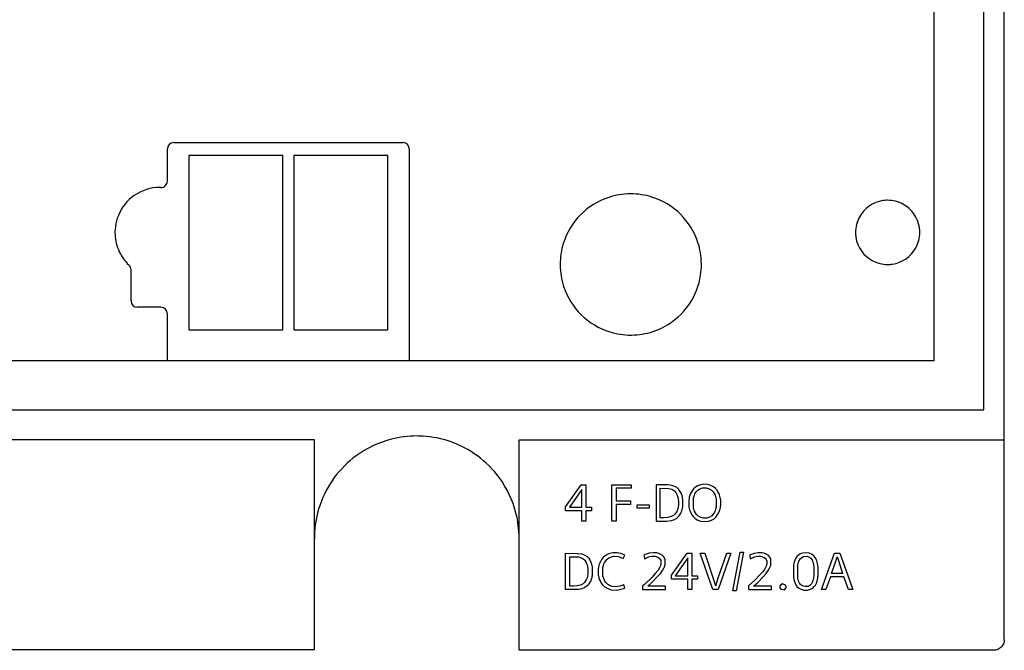
# Model space of a CAD drawing. Extents: x 0 to 92, y 0 to 131.
# Drawn here: x 46 to 92, y 0 to 29 of the extents above; entities that cross this region are included whole.
import ezdxf

# ---------------------------------------------------------------- set-up
doc = ezdxf.new("R2010")
doc.units = 0
doc.layers.add('DEFAULT_255_2_778', color=255, linetype='CONTINUOUS')

msp = doc.modelspace()

# ---------------------------------------------------------------- linework, layer by layer
at = {"layer": 'DEFAULT_255_2_778'}
for p, q in [((92.17, 0.237), (92.17, 129.313)), ((91.22, 10.975), (91.22, 128.775)), ((88.87, 126.475), (88.87, 13.275)), ((53.37, 23.475), (64.07, 23.475)), ((53.07, 21.674), (53.07, 23.175)), ((64.37, 23.175), (64.37, 13.275)), ((58.47, 22.875), (54.07, 22.875)), ((54.07, 22.875), (54.07, 14.715)), ((58.47, 14.715), (58.47, 22.875)), ((63.37, 22.875), (58.97, 22.875)), ((58.97, 22.875), (58.97, 14.715)), ((63.37, 14.715), (63.37, 22.875)), ((85.22, 19.275), (85.22, 19.275)), ((51.37, 16.075), (51.37, 17.532)), ((71.42, 17.775), (71.42, 17.775)), ((52.77, 15.775), (51.67, 15.775)), ((53.07, 13.275), (53.07, 15.475)), ((54.07, 14.715), (58.47, 14.715)), ((58.97, 14.715), (63.37, 14.715)), ((88.87, 13.275), (5.57, 13.275)), ((3.22, 10.975), (91.22, 10.975)), ((59.937, 9.575), (24.67, 9.575)), ((59.937, -0.225), (59.937, 9.575)), ((69.502, -0.262), (69.502, 9.575)), ((69.502, 9.575), (92.17, 9.575)), ((71.67, 6.451), (72.402, 7.475)), ((72.402, 7.475), (72.624, 7.475)), ((72.624, 7.475), (72.624, 6.427)), ((73.836, 7.475), (74.739, 7.475)), ((73.836, 5.775), (73.836, 7.475)), ((74.739, 7.475), (74.739, 7.313)), ((76.279, 7.475), (75.899, 7.475)), ((75.899, 7.475), (75.899, 5.775)), ((76.458, 7.469), (76.279, 7.475)), ((76.633, 7.447), (76.458, 7.469)), ((76.781, 7.397), (76.633, 7.447)), ((76.873, 7.343), (76.781, 7.397)), ((77.836, 7.423), (77.723, 7.349)), ((77.973, 7.474), (77.836, 7.423)), ((78.13, 7.498), (77.973, 7.474)), ((78.321, 7.488), (78.13, 7.498)), ((78.465, 7.448), (78.321, 7.488)), ((78.584, 7.383), (78.465, 7.448)), ((78.672, 7.309), (78.584, 7.383)), ((72.436, 7.257), (71.85, 6.427)), ((72.436, 6.427), (72.436, 7.257)), ((74.739, 7.313), (74.033, 7.313)), ((74.033, 7.313), (74.033, 6.718)), ((76.096, 5.937), (76.096, 7.313)), ((76.096, 7.313), (76.501, 7.301)), ((76.501, 7.301), (76.635, 7.267)), ((76.635, 7.267), (76.729, 7.213)), ((76.729, 7.213), (76.757, 7.189)), ((76.757, 7.189), (76.817, 7.12)), ((76.817, 7.12), (76.858, 7.052)), ((76.858, 7.052), (76.892, 6.974)), ((76.953, 7.271), (76.873, 7.343)), ((76.892, 6.974), (76.915, 6.903)), ((76.915, 6.903), (76.927, 6.851)), ((76.968, 7.254), (76.953, 7.271)), ((77.031, 7.165), (76.968, 7.254)), ((77.07, 7.09), (77.031, 7.165)), ((77.101, 7.011), (77.07, 7.09)), ((77.119, 6.954), (77.101, 7.011)), ((77.133, 6.895), (77.119, 6.954)), ((77.47, 6.951), (77.454, 6.895)), ((77.5, 7.033), (77.47, 6.951)), ((77.534, 7.109), (77.5, 7.033)), ((77.588, 7.201), (77.534, 7.109)), ((77.654, 7.285), (77.588, 7.201)), ((77.723, 7.349), (77.654, 7.285)), ((77.654, 6.868), (77.666, 6.916)), ((77.666, 6.916), (77.689, 6.986)), ((77.689, 6.986), (77.716, 7.048)), ((77.716, 7.048), (77.773, 7.141)), ((77.773, 7.141), (77.845, 7.221)), ((77.845, 7.221), (77.945, 7.288)), ((77.945, 7.288), (78.066, 7.329)), ((78.066, 7.329), (78.244, 7.333)), ((78.244, 7.333), (78.387, 7.293)), ((78.387, 7.293), (78.494, 7.226)), ((78.494, 7.226), (78.559, 7.16)), ((78.559, 7.16), (78.573, 7.143)), ((78.573, 7.143), (78.619, 7.072)), ((78.619, 7.072), (78.656, 6.993)), ((78.656, 6.993), (78.678, 6.928)), ((78.748, 7.218), (78.672, 7.309)), ((78.678, 6.928), (78.695, 6.86)), ((78.778, 7.174), (78.748, 7.218)), ((78.829, 7.082), (78.778, 7.174)), ((78.862, 7.001), (78.829, 7.082)), ((78.882, 6.943), (78.862, 7.001)), ((78.897, 6.883), (78.882, 6.943)), ((71.67, 6.265), (71.67, 6.451)), ((74.033, 6.718), (74.704, 6.718)), ((74.704, 6.556), (74.033, 6.556)), ((74.033, 6.556), (74.033, 5.775)), ((74.704, 6.718), (74.704, 6.556)), ((75.012, 6.537), (75.58, 6.537)), ((75.012, 6.387), (75.012, 6.537)), ((75.58, 6.537), (75.58, 6.387)), ((76.927, 6.851), (76.936, 6.798)), ((76.94, 6.477), (76.931, 6.424)), ((76.936, 6.798), (76.94, 6.769)), ((76.94, 6.769), (76.943, 6.74)), ((76.943, 6.504), (76.94, 6.477)), ((76.943, 6.74), (76.943, 6.504)), ((77.143, 6.835), (77.133, 6.895)), ((77.134, 6.383), (77.144, 6.441)), ((77.148, 6.802), (77.143, 6.835)), ((77.144, 6.441), (77.149, 6.48)), ((77.149, 6.48), (77.148, 6.802)), ((77.432, 6.779), (77.429, 6.748)), ((77.429, 6.748), (77.429, 6.495)), ((77.429, 6.495), (77.433, 6.463)), ((77.442, 6.837), (77.432, 6.779)), ((77.433, 6.463), (77.438, 6.43)), ((77.454, 6.895), (77.442, 6.837)), ((77.643, 6.444), (77.645, 6.819)), ((77.648, 6.414), (77.643, 6.444)), ((77.645, 6.819), (77.654, 6.868)), ((78.695, 6.86), (78.704, 6.807)), ((78.704, 6.807), (78.702, 6.431)), ((78.91, 6.821), (78.897, 6.883)), ((78.906, 6.414), (78.916, 6.472)), ((78.915, 6.789), (78.91, 6.821)), ((78.919, 6.757), (78.915, 6.789)), ((78.916, 6.472), (78.919, 6.503)), ((78.919, 6.503), (78.919, 6.757)), ((72.437, 6.265), (71.67, 6.265)), ((71.85, 6.427), (72.436, 6.427)), ((72.437, 5.775), (72.437, 6.265)), ((72.624, 6.427), (72.886, 6.427)), ((72.886, 6.265), (72.624, 6.265)), ((72.624, 6.265), (72.624, 5.775)), ((72.886, 6.427), (72.886, 6.265)), ((75.58, 6.387), (75.012, 6.387)), ((76.602, 5.986), (76.452, 5.949)), ((76.718, 6.047), (76.602, 5.986)), ((76.79, 6.112), (76.718, 6.047)), ((76.839, 6.179), (76.79, 6.112)), ((76.88, 6.258), (76.839, 6.179)), ((76.875, 5.923), (76.959, 6.003)), ((76.905, 6.324), (76.88, 6.258)), ((76.92, 6.372), (76.905, 6.324)), ((76.931, 6.424), (76.92, 6.372)), ((76.959, 6.003), (77.015, 6.078)), ((77.015, 6.078), (77.053, 6.142)), ((77.053, 6.142), (77.087, 6.217)), ((77.087, 6.217), (77.105, 6.269)), ((77.105, 6.269), (77.121, 6.325)), ((77.121, 6.325), (77.134, 6.383)), ((77.438, 6.43), (77.451, 6.368)), ((77.451, 6.368), (77.466, 6.308)), ((77.466, 6.308), (77.486, 6.25)), ((77.486, 6.25), (77.519, 6.169)), ((77.519, 6.169), (77.57, 6.077)), ((77.57, 6.077), (77.645, 5.976)), ((77.657, 6.368), (77.648, 6.414)), ((77.676, 6.301), (77.657, 6.368)), ((77.7, 6.236), (77.676, 6.301)), ((77.739, 6.16), (77.7, 6.236)), ((77.788, 6.091), (77.739, 6.16)), ((77.852, 6.025), (77.788, 6.091)), ((77.958, 5.958), (77.852, 6.025)), ((78.5, 6.03), (78.4, 5.962)), ((78.573, 6.11), (78.5, 6.03)), ((78.63, 6.202), (78.573, 6.11)), ((78.657, 6.264), (78.63, 6.202)), ((78.681, 6.334), (78.657, 6.264)), ((78.693, 6.382), (78.681, 6.334)), ((78.702, 6.431), (78.693, 6.382)), ((78.695, 5.967), (78.76, 6.051)), ((78.76, 6.051), (78.814, 6.143)), ((78.814, 6.143), (78.848, 6.218)), ((78.848, 6.218), (78.878, 6.3)), ((78.878, 6.3), (78.894, 6.356)), ((78.894, 6.356), (78.906, 6.414)), ((72.624, 5.775), (72.437, 5.775)), ((74.033, 5.775), (73.836, 5.775)), ((75.899, 5.775), (76.385, 5.778)), ((76.267, 5.937), (76.096, 5.937)), ((76.452, 5.949), (76.267, 5.937)), ((76.385, 5.778), (76.623, 5.807)), ((76.623, 5.807), (76.758, 5.852)), ((76.758, 5.852), (76.875, 5.923)), ((77.645, 5.976), (77.728, 5.895)), ((77.728, 5.895), (77.845, 5.821)), ((77.845, 5.821), (77.976, 5.774)), ((78.099, 5.918), (77.958, 5.958)), ((77.976, 5.774), (78.175, 5.752)), ((78.265, 5.92), (78.099, 5.918)), ((78.175, 5.752), (78.356, 5.771)), ((78.4, 5.962), (78.265, 5.92)), ((78.356, 5.771), (78.496, 5.818)), ((78.496, 5.818), (78.61, 5.888)), ((78.61, 5.888), (78.695, 5.967)), ((71.67, 2.575), (71.67, 4.275)), ((71.67, 4.275), (72.229, 4.27)), ((72.229, 4.27), (72.43, 4.241)), ((72.43, 4.241), (72.571, 4.188)), ((72.571, 4.188), (72.677, 4.116)), ((73.502, 4.145), (73.426, 4.074)), ((73.61, 4.216), (73.502, 4.145)), ((73.74, 4.267), (73.61, 4.216)), ((73.885, 4.295), (73.74, 4.267)), ((74.066, 4.295), (73.885, 4.295)), ((74.248, 4.261), (74.066, 4.295)), ((74.434, 4.193), (74.248, 4.261)), ((74.37, 4.036), (74.434, 4.193)), ((75.384, 4.212), (75.323, 4.184)), ((75.323, 4.184), (75.372, 4.016)), ((75.572, 4.274), (75.384, 4.212)), ((75.759, 4.299), (75.572, 4.274)), ((75.934, 4.288), (75.759, 4.299)), ((76.058, 4.254), (75.934, 4.288)), ((76.18, 4.188), (76.058, 4.254)), ((76.247, 4.125), (76.18, 4.188)), ((76.616, 3.251), (77.348, 4.275)), ((77.348, 4.275), (77.57, 4.275)), ((77.57, 4.275), (77.57, 3.227)), ((78.55, 2.575), (77.958, 4.275)), ((77.958, 4.275), (78.173, 4.275)), ((78.173, 4.275), (78.621, 2.955)), ((78.804, 3.121), (79.2, 4.275)), ((79.397, 4.275), (78.806, 2.575)), ((79.2, 4.275), (79.397, 4.275)), ((79.481, 2.526), (79.825, 4.324)), ((79.987, 4.324), (79.643, 2.526)), ((79.825, 4.324), (79.987, 4.324)), ((80.299, 4.199), (80.268, 4.184)), ((80.268, 4.184), (80.317, 4.016)), ((80.486, 4.267), (80.299, 4.199)), ((80.674, 4.297), (80.486, 4.267)), ((80.851, 4.293), (80.674, 4.297)), ((80.979, 4.263), (80.851, 4.293)), ((81.076, 4.22), (80.979, 4.263)), ((81.167, 4.152), (81.076, 4.22)), ((81.214, 4.096), (81.167, 4.152)), ((82.552, 4.191), (82.482, 4.122)), ((82.64, 4.245), (82.552, 4.191)), ((82.763, 4.287), (82.64, 4.245)), ((82.901, 4.299), (82.763, 4.287)), ((83.061, 4.277), (82.901, 4.299)), ((83.189, 4.224), (83.061, 4.277)), ((83.267, 4.162), (83.189, 4.224)), ((83.32, 4.099), (83.267, 4.162)), ((83.636, 2.575), (84.24, 4.275)), ((84.24, 4.275), (84.489, 4.275)), ((84.489, 4.275), (85.098, 2.575)), ((71.867, 2.737), (71.867, 4.113)), ((71.867, 4.113), (72.272, 4.102)), ((72.272, 4.102), (72.406, 4.067)), ((72.406, 4.067), (72.5, 4.013)), ((72.5, 4.013), (72.565, 3.949)), ((72.565, 3.949), (72.619, 3.871)), ((72.619, 3.871), (72.655, 3.794)), ((72.655, 3.794), (72.678, 3.729)), ((72.677, 4.116), (72.752, 4.038)), ((72.678, 3.729), (72.692, 3.677)), ((72.752, 4.038), (72.802, 3.966)), ((72.802, 3.966), (72.841, 3.89)), ((72.841, 3.89), (72.872, 3.812)), ((72.872, 3.812), (72.89, 3.754)), ((72.89, 3.754), (72.904, 3.695)), ((72.904, 3.695), (72.914, 3.635)), ((73.232, 3.716), (73.217, 3.652)), ((73.251, 3.778), (73.232, 3.716)), ((73.274, 3.837), (73.251, 3.778)), ((73.301, 3.895), (73.274, 3.837)), ((73.358, 3.99), (73.301, 3.895)), ((73.426, 4.074), (73.358, 3.99)), ((73.429, 3.651), (73.443, 3.701)), ((73.443, 3.701), (73.468, 3.773)), ((73.468, 3.773), (73.499, 3.84)), ((73.499, 3.84), (73.551, 3.925)), ((73.551, 3.925), (73.618, 4.003)), ((73.618, 4.003), (73.696, 4.064)), ((73.696, 4.064), (73.906, 4.133)), ((73.906, 4.133), (74.152, 4.116)), ((74.152, 4.116), (74.37, 4.036)), ((75.372, 4.016), (75.549, 4.103)), ((75.549, 4.103), (75.702, 4.139)), ((75.702, 4.139), (75.851, 4.136)), ((75.851, 4.136), (75.976, 4.098)), ((75.976, 4.098), (76.051, 4.046)), ((76.051, 4.046), (76.098, 3.988)), ((76.112, 3.713), (76.089, 3.651)), ((76.098, 3.988), (76.12, 3.942)), ((76.123, 3.753), (76.112, 3.713)), ((76.12, 3.942), (76.127, 3.914)), ((76.13, 3.792), (76.123, 3.753)), ((76.127, 3.914), (76.13, 3.898)), ((76.13, 3.898), (76.13, 3.792)), ((76.287, 4.065), (76.247, 4.125)), ((76.309, 4.015), (76.287, 4.065)), ((76.29, 3.638), (76.312, 3.704)), ((76.32, 3.979), (76.309, 4.015)), ((76.312, 3.704), (76.322, 3.75)), ((76.322, 3.75), (76.32, 3.979)), ((77.383, 4.057), (76.796, 3.227)), ((77.383, 3.227), (77.383, 4.057)), ((80.317, 4.016), (80.494, 4.103)), ((80.494, 4.103), (80.647, 4.139)), ((80.647, 4.139), (80.796, 4.136)), ((80.796, 4.136), (80.921, 4.098)), ((80.921, 4.098), (80.996, 4.046)), ((80.996, 4.046), (81.044, 3.988)), ((81.063, 3.733), (81.043, 3.672)), ((81.044, 3.988), (81.065, 3.942)), ((81.072, 3.773), (81.063, 3.733)), ((81.065, 3.942), (81.073, 3.914)), ((81.073, 3.914), (81.072, 3.773)), ((81.233, 4.065), (81.215, 4.096)), ((81.255, 4.016), (81.233, 4.065)), ((81.236, 3.639), (81.258, 3.705)), ((81.266, 3.979), (81.255, 4.016)), ((81.258, 3.705), (81.268, 3.75)), ((81.268, 3.75), (81.266, 3.979)), ((82.328, 3.733), (82.326, 3.134)), ((82.341, 3.8), (82.328, 3.733)), ((82.357, 3.866), (82.341, 3.8)), ((82.371, 3.913), (82.357, 3.866)), ((82.396, 3.981), (82.371, 3.913)), ((82.427, 4.042), (82.396, 3.981)), ((82.482, 4.122), (82.427, 4.042)), ((82.521, 3.676), (82.529, 3.733)), ((82.529, 3.733), (82.541, 3.798)), ((82.541, 3.798), (82.558, 3.861)), ((82.558, 3.861), (82.587, 3.936)), ((82.587, 3.936), (82.633, 4.013)), ((82.633, 4.013), (82.703, 4.081)), ((82.703, 4.081), (82.794, 4.124)), ((82.794, 4.124), (82.945, 4.133)), ((82.945, 4.133), (83.064, 4.092)), ((83.064, 4.092), (83.139, 4.03)), ((83.139, 4.03), (83.189, 3.958)), ((83.189, 3.958), (83.204, 3.928)), ((83.204, 3.928), (83.225, 3.873)), ((83.225, 3.873), (83.241, 3.816)), ((83.241, 3.816), (83.253, 3.759)), ((83.253, 3.759), (83.262, 3.701)), ((83.262, 3.701), (83.269, 3.643)), ((83.364, 4.027), (83.32, 4.099)), ((83.399, 3.951), (83.364, 4.027)), ((83.406, 3.931), (83.399, 3.951)), ((83.433, 3.847), (83.406, 3.931)), ((83.448, 3.783), (83.433, 3.847)), ((83.46, 3.719), (83.448, 3.783)), ((83.464, 3.687), (83.46, 3.719)), ((83.468, 3.654), (83.464, 3.687)), ((84.103, 3.332), (84.3, 3.906)), ((84.3, 3.906), (84.361, 4.091)), ((84.361, 4.091), (84.363, 4.107)), ((84.363, 4.107), (84.38, 4.069)), ((84.38, 4.069), (84.416, 3.932)), ((84.416, 3.932), (84.618, 3.332)), ((72.702, 3.224), (72.691, 3.172)), ((72.692, 3.677), (72.703, 3.625)), ((72.711, 3.277), (72.702, 3.224)), ((72.703, 3.625), (72.707, 3.598)), ((72.707, 3.598), (72.711, 3.569)), ((72.711, 3.569), (72.714, 3.54)), ((72.714, 3.304), (72.711, 3.277)), ((72.714, 3.54), (72.714, 3.304)), ((72.915, 3.241), (72.906, 3.183)), ((72.914, 3.635), (72.919, 3.602)), ((72.92, 3.28), (72.915, 3.241)), ((72.919, 3.602), (72.92, 3.28)), ((73.201, 3.553), (73.199, 3.29)), ((73.199, 3.289), (73.203, 3.258)), ((73.205, 3.587), (73.201, 3.553)), ((73.203, 3.258), (73.207, 3.228)), ((73.211, 3.62), (73.205, 3.587)), ((73.207, 3.228), (73.219, 3.167)), ((73.217, 3.652), (73.211, 3.62)), ((73.407, 3.521), (73.41, 3.548)), ((73.407, 3.304), (73.407, 3.521)), ((73.41, 3.278), (73.407, 3.304)), ((73.41, 3.548), (73.419, 3.602)), ((73.419, 3.227), (73.41, 3.278)), ((73.419, 3.602), (73.429, 3.651)), ((73.429, 3.177), (73.419, 3.227)), ((75.875, 3.337), (75.7, 3.148)), ((75.991, 3.483), (75.875, 3.337)), ((75.939, 3.152), (76.1, 3.336)), ((76.058, 3.587), (75.991, 3.483)), ((76.089, 3.651), (76.058, 3.587)), ((76.1, 3.336), (76.198, 3.467)), ((76.198, 3.467), (76.259, 3.571)), ((76.259, 3.571), (76.29, 3.638)), ((76.616, 3.065), (76.616, 3.251)), ((76.796, 3.227), (77.383, 3.227)), ((77.57, 3.227), (77.833, 3.227)), ((77.833, 3.227), (77.833, 3.065)), ((80.753, 3.26), (80.52, 3.024)), ((80.884, 3.414), (80.753, 3.26)), ((80.96, 3.518), (80.884, 3.414)), ((80.885, 3.152), (81.046, 3.336)), ((81.016, 3.611), (80.96, 3.518)), ((81.043, 3.672), (81.016, 3.611)), ((81.046, 3.336), (81.144, 3.468)), ((81.144, 3.468), (81.205, 3.571)), ((81.205, 3.571), (81.236, 3.639)), ((82.516, 3.208), (82.517, 3.64)), ((82.517, 3.64), (82.521, 3.676)), ((83.269, 3.643), (83.268, 3.199)), ((83.465, 3.185), (83.47, 3.233)), ((83.47, 3.233), (83.468, 3.654)), ((84.618, 3.332), (84.103, 3.332)), ((72.373, 2.786), (72.222, 2.75)), ((72.489, 2.847), (72.373, 2.786)), ((72.561, 2.913), (72.489, 2.847)), ((72.61, 2.979), (72.561, 2.913)), ((72.651, 3.058), (72.61, 2.979)), ((72.676, 3.124), (72.651, 3.058)), ((72.691, 3.172), (72.676, 3.124)), ((72.76, 2.839), (72.681, 2.753)), ((72.811, 2.918), (72.76, 2.839)), ((72.847, 2.992), (72.811, 2.918)), ((72.876, 3.069), (72.847, 2.992)), ((72.893, 3.126), (72.876, 3.069)), ((72.906, 3.183), (72.893, 3.126)), ((73.219, 3.167), (73.233, 3.112)), ((73.233, 3.112), (73.25, 3.058)), ((73.25, 3.058), (73.283, 2.98)), ((73.283, 2.98), (73.323, 2.907)), ((73.323, 2.907), (73.386, 2.818)), ((73.386, 2.818), (73.478, 2.724)), ((73.443, 3.129), (73.429, 3.177)), ((73.469, 3.059), (73.443, 3.129)), ((73.508, 2.978), (73.469, 3.059)), ((73.555, 2.908), (73.508, 2.978)), ((73.625, 2.836), (73.555, 2.908)), ((73.726, 2.769), (73.625, 2.836)), ((73.848, 2.727), (73.726, 2.769)), ((74.394, 2.803), (74.204, 2.739)), ((74.444, 2.646), (74.394, 2.803)), ((75.353, 2.819), (75.273, 2.747)), ((75.7, 3.148), (75.353, 2.819)), ((75.51, 2.737), (75.703, 2.913)), ((75.703, 2.913), (75.939, 3.152)), ((77.383, 3.065), (76.616, 3.065)), ((77.383, 2.575), (77.383, 3.065)), ((77.833, 3.065), (77.57, 3.065)), ((77.57, 3.065), (77.57, 2.575)), ((78.621, 2.955), (78.682, 2.766)), ((78.682, 2.766), (78.683, 2.76)), ((78.685, 2.748), (78.721, 2.847)), ((78.721, 2.847), (78.734, 2.913)), ((78.734, 2.913), (78.804, 3.121)), ((80.52, 3.024), (80.219, 2.747)), ((80.456, 2.737), (80.649, 2.913)), ((80.649, 2.913), (80.885, 3.152)), ((81.703, 2.768), (81.688, 2.722)), ((81.814, 2.841), (81.703, 2.768)), ((81.952, 2.78), (81.814, 2.841)), ((81.974, 2.727), (81.952, 2.78)), ((82.326, 3.134), (82.332, 3.097)), ((82.332, 3.097), (82.339, 3.06)), ((82.339, 3.06), (82.353, 2.998)), ((82.353, 2.998), (82.367, 2.947)), ((82.367, 2.947), (82.395, 2.872)), ((82.395, 2.872), (82.434, 2.796)), ((82.434, 2.796), (82.484, 2.726)), ((82.522, 3.15), (82.516, 3.208)), ((82.531, 3.092), (82.522, 3.15)), ((82.544, 3.035), (82.531, 3.092)), ((82.554, 2.997), (82.544, 3.035)), ((82.573, 2.941), (82.554, 2.997)), ((82.604, 2.879), (82.573, 2.941)), ((82.656, 2.809), (82.604, 2.879)), ((82.731, 2.751), (82.656, 2.809)), ((83.084, 2.771), (82.999, 2.728)), ((83.155, 2.839), (83.084, 2.771)), ((83.197, 2.91), (83.155, 2.839)), ((83.226, 2.981), (83.197, 2.91)), ((83.243, 3.043), (83.226, 2.981)), ((83.253, 3.091), (83.243, 3.043)), ((83.262, 3.145), (83.253, 3.091)), ((83.268, 3.199), (83.262, 3.145)), ((83.294, 2.717), (83.344, 2.784)), ((83.344, 2.784), (83.378, 2.847)), ((83.378, 2.847), (83.406, 2.915)), ((83.406, 2.915), (83.428, 2.985)), ((83.428, 2.985), (83.444, 3.051)), ((83.444, 3.051), (83.456, 3.118)), ((83.456, 3.118), (83.461, 3.152)), ((83.461, 3.152), (83.465, 3.185)), ((84.044, 3.17), (83.835, 2.575)), ((84.677, 3.17), (84.044, 3.17)), ((84.886, 2.575), (84.677, 3.17)), ((72.024, 2.575), (71.67, 2.575)), ((72.038, 2.737), (71.867, 2.737)), ((72.272, 2.587), (72.024, 2.575)), ((72.222, 2.75), (72.038, 2.737)), ((72.44, 2.619), (72.272, 2.587)), ((72.571, 2.674), (72.44, 2.619)), ((72.681, 2.753), (72.571, 2.674)), ((73.478, 2.724), (73.58, 2.651)), ((73.58, 2.651), (73.801, 2.569)), ((73.801, 2.569), (74.07, 2.555)), ((74.015, 2.713), (73.848, 2.727)), ((74.204, 2.739), (74.015, 2.713)), ((74.07, 2.555), (74.376, 2.621)), ((74.376, 2.621), (74.444, 2.646)), ((75.273, 2.747), (75.273, 2.575)), ((75.273, 2.575), (76.347, 2.575)), ((76.347, 2.737), (75.51, 2.737)), ((76.347, 2.575), (76.347, 2.737)), ((77.57, 2.575), (77.383, 2.575)), ((78.806, 2.575), (78.55, 2.575)), ((78.683, 2.76), (78.685, 2.748)), ((79.643, 2.526), (79.481, 2.526)), ((80.219, 2.747), (80.219, 2.575)), ((80.219, 2.575), (81.293, 2.575)), ((81.293, 2.737), (80.456, 2.737)), ((81.293, 2.575), (81.293, 2.737)), ((81.688, 2.722), (81.69, 2.662)), ((81.69, 2.662), (81.726, 2.594)), ((81.726, 2.594), (81.896, 2.565)), ((81.896, 2.565), (81.967, 2.643)), ((81.967, 2.643), (81.976, 2.682)), ((81.976, 2.682), (81.974, 2.727)), ((82.484, 2.726), (82.558, 2.655)), ((82.558, 2.655), (82.66, 2.594)), ((82.66, 2.594), (82.806, 2.556)), ((82.85, 2.715), (82.731, 2.751)), ((82.806, 2.556), (82.983, 2.557)), ((82.999, 2.728), (82.85, 2.715)), ((82.983, 2.557), (83.111, 2.589)), ((83.111, 2.589), (83.218, 2.647)), ((83.218, 2.647), (83.294, 2.717)), ((83.835, 2.575), (83.636, 2.575)), ((85.098, 2.575), (84.886, 2.575)), ((92.127, 0.034), (92.103, -0.012)), ((92.146, 0.083), (92.127, 0.034)), ((92.159, 0.133), (92.146, 0.083)), ((92.167, 0.185), (92.159, 0.133)), ((92.17, 0.237), (92.167, 0.185)), ((24.502, -0.225), (59.937, -0.225)), ((91.67, -0.262), (69.502, -0.262)), ((91.722, -0.26), (91.67, -0.262)), ((91.774, -0.252), (91.722, -0.26)), ((91.824, -0.238), (91.774, -0.252)), ((91.873, -0.219), (91.824, -0.238)), ((91.92, -0.195), (91.873, -0.219)), ((91.964, -0.167), (91.92, -0.195)), ((92.005, -0.134), (91.964, -0.167)), ((92.041, -0.097), (92.005, -0.134)), ((92.074, -0.056), (92.041, -0.097)), ((92.103, -0.012), (92.074, -0.056))]:
    msp.add_line(p, q, dxfattribs=at)
for centre, radius, start, end in [((53.37, 23.175), 0.3, 90.0209, 179.9791), ((64.07, 23.175), 0.3, 0.0372, 89.9819), ((52.771, 21.674), 0.299, 314.362, 0.0236), ((52.896, 21.674), 0.173, 359.9692, 0.0923), ((52.721, 19.276), 2.099, 89.9888, 125.013), ((52.722, 19.261), 2.114, 88.8633, 90.0002), ((52.77, 21.678), 0.303, 268.8654, 270.0013), ((52.77, 21.675), 0.301, 269.9653, 314.3045), ((52.72, 19.276), 2.098, 124.9759, 157.7114), ((74.713, 17.782), 3.294, 108.0986, 162.766), ((74.715, 17.761), 3.314, 90.5218, 108.0181), ((74.72, 17.673), 3.402, 90, 90.5851), ((74.724, 17.757), 3.318, 72.8292, 90.0656), ((74.726, 17.781), 3.294, 18.0971, 72.7422), ((86.716, 19.279), 1.496, 98.4366, 151.5544), ((86.719, 19.251), 1.524, 89.9794, 98.3998), ((86.723, 19.277), 1.498, 61.5778, 90.1184), ((86.723, 19.279), 1.496, 8.4395, 61.5575), ((52.717, 19.275), 2.096, 161.5178, 176.3939), ((52.731, 19.271), 2.11, 157.6815, 161.5233), ((86.718, 19.278), 1.498, 151.5768, 180.1197), ((52.719, 19.275), 2.098, 176.3948, 180.0004), ((86.696, 19.276), 1.524, 359.9794, 8.4014), ((52.725, 19.275), 2.104, 180.006, 202.3419), ((86.743, 19.275), 1.523, 179.9794, 188.4024), ((86.717, 19.272), 1.497, 188.4421, 241.5579), ((86.722, 19.272), 1.498, 331.5778, 0.1184), ((52.719, 19.272), 2.097, 202.3424, 226.5378), ((74.738, 17.779), 3.319, 162.8527, 180.0659), ((74.706, 17.78), 3.313, 0.5219, 18.0155), ((86.723, 19.272), 1.496, 278.4395, 331.5575), ((86.717, 19.273), 1.498, 241.5769, 270.1176), ((51.07, 17.532), 0.3, 359.9976, 46.5138), ((74.82, 17.775), 3.4, 180, 180.5853), ((74.733, 17.771), 3.313, 180.5219, 198.0155), ((74.702, 17.771), 3.318, 342.8292, 0.0656), ((74.62, 17.775), 3.4, 360, 0.5853), ((86.72, 19.299), 1.524, 269.9794, 278.4014), ((74.714, 17.769), 3.294, 198.0971, 252.7422), ((74.726, 17.769), 3.294, 288.0971, 342.7422), ((51.67, 16.075), 0.3, 180.025, 269.9941), ((52.77, 15.475), 0.3, 0.025, 89.9941), ((74.716, 17.793), 3.318, 252.8292, 270.0656), ((74.72, 17.875), 3.4, 270, 270.5853), ((74.724, 17.789), 3.313, 270.5219, 288.0155), ((64.718, 4.965), 4.793, 89.9738, 104.234), ((64.719, 4.901), 4.856, 86.3709, 89.9886), ((64.727, 4.994), 4.763, 70.8784, 86.3964), ((64.714, 4.994), 4.764, 104.279, 126.4543), ((64.711, 4.966), 4.795, 36.4011, 70.8042), ((64.729, 4.966), 4.795, 126.4006, 160.8043), ((64.739, 4.981), 4.764, 14.2806, 36.455), ((64.701, 4.982), 4.763, 160.8784, 176.3964), ((64.709, 4.977), 4.793, 359.9759, 14.2356), ((64.794, 4.974), 4.856, 176.3709, 179.9886)]:
    msp.add_arc(centre, radius, start, end, dxfattribs=at)

doc.saveas('drawing.dxf')
